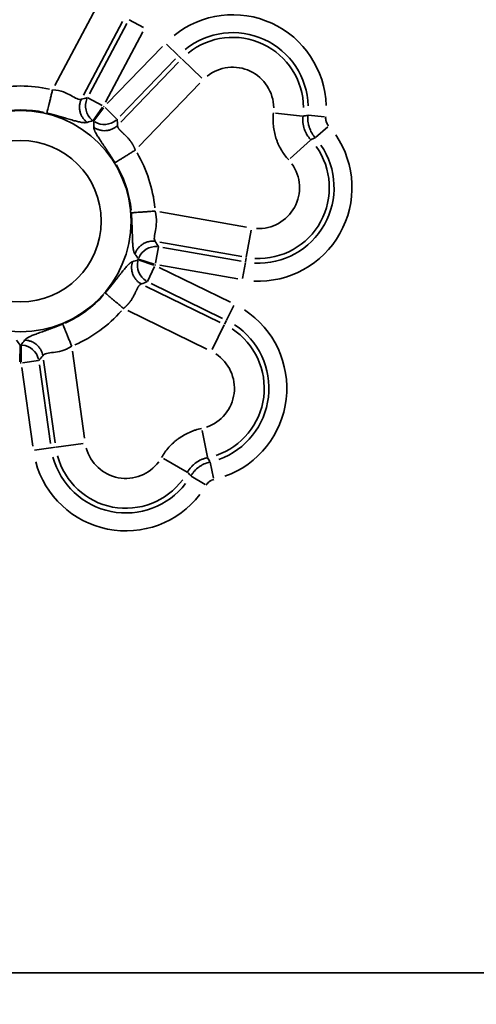
# Model space of a CAD drawing. Units: millimetres. Extents: x 0 to 10315, y 0 to 9588.
# Drawn here: x 2981 to 3053, y 6693 to 6848 of the extents above; entities that cross this region are included whole.
import ezdxf

# ---------------------------------------------------------------- set-up
doc = ezdxf.new("R2010")
doc.units = ezdxf.units.MM
doc.layers.add('MD_Visible', color=7, linetype='Continuous', lineweight=50)
doc.layers.add('MD_Visible Narrow', color=7, linetype='Continuous', lineweight=35)
doc.dimstyles.new('DİLARA 5', dxfattribs={"dimtxt": 250, "dimasz": 100, "dimexe": 0, "dimexo": 100, "dimgap": 50, "dimtad": 2, "dimdec": 0, "dimlfac": 0.1, "dimrnd": 5, "dimtxsty": 'Standard', "dimcen": 0, "dimse1": 1, "dimse2": 1, "dimclrd": 256, "dimadec": 0, "dimazin": 0, "dimtfac": 1, "dimtdec": 0, "dimtix": 1, "dimtmove": 0, "dimatfit": 3, "dimfxl": 1, "dimarcsym": 0})

# ---------------------------------------------------------------- blocks, each defined once
blk = doc.blocks.new('CustomObjectsInViewport4_0')
at = {"layer": 'MD_Visible Narrow', "extrusion": (0, 1, 0)}
for p, q in [((2993.41, 6849.63), (2986.91, 6837.4)), ((2991.43, 6835.9), (2997.58, 6847.46)), ((3000.89, 6846.52), (2998.61, 6847.74)), ((2992.38, 6836.11), (2998.25, 6847.14)), ((3000.74, 6845.82), (2994.87, 6834.78)), ((2995.17, 6834.56), (3003.85, 6843.55)), ((3004.48, 6843.92), (3006.33, 6842.12)), ((3005.88, 6841.6), (2997.2, 6832.6)), ((3006.39, 6841.06), (2997.3, 6831.64)), ((3006.87, 6841.61), (3006.39, 6842.07)), ((3006.94, 6841.53), (3010.04, 6838.55)), ((3000.12, 6827.8), (3009.74, 6837.76)), ((2994.37, 6834.26), (2992.09, 6835.47)), ((2994.43, 6834.01), (2992.92, 6831.91)), ((2994.57, 6833.9), (2993.04, 6831.82)), ((2994.83, 6833.93), (2996.69, 6832.13)), ((3025.93, 6832.58), (3021.66, 6833.07)), ((3029.37, 6832.49), (3026.8, 6832.73)), ((3029.87, 6830.92), (3027.94, 6829.22)), ((3027.15, 6828.82), (3023.98, 6825.92)), ((3017.1, 6815.12), (3003.46, 6817.52)), ((3017.05, 6810.42), (3017.8, 6814.65)), ((3002.78, 6809.46), (3003.23, 6812)), ((3003.44, 6812.75), (3016.33, 6810.48)), ((3003.92, 6811.92), (3016.23, 6809.75)), ((3002.56, 6809.32), (3000.1, 6810.11)), ((3017.04, 6810.32), (3016.92, 6809.66)), ((3002.5, 6809.15), (3000.05, 6809.96)), ((3001.47, 6806.59), (3002.6, 6808.91)), ((3003.32, 6808.79), (3014.55, 6803.31)), ((3015.74, 6806.97), (3003.43, 6809.14)), ((3016.46, 6807.04), (3016.91, 6809.58)), ((3012.96, 6800.12), (3001.2, 6805.86)), ((3013.31, 6800.77), (3002.08, 6806.25)), ((3013.96, 6800.5), (3015.09, 6802.82)), ((2998.41, 6801.99), (3010.86, 6795.92)), ((3013.58, 6799.74), (3011.7, 6795.88)), ((3013.63, 6799.84), (3013.92, 6800.43)), ((2981.42, 6796.54), (2981.41, 6793.96)), ((2981.58, 6796.54), (2981.59, 6793.96)), ((2991.6, 6781.92), (2989.67, 6795.63)), ((2983.43, 6780.69), (2981.69, 6793.07)), ((2984.34, 6794.15), (2981.79, 6793.79)), ((2984.48, 6793.46), (2986.22, 6781.09)), ((2985.13, 6794.18), (2986.95, 6781.22)), ((3010.94, 6778.92), (3010.08, 6783.13)), ((2987.12, 6780.51), (2991.37, 6781.11)), ((2986.28, 6780.39), (2983.72, 6780.03)), ((2987.01, 6780.5), (2986.35, 6780.4)), ((3007.74, 6776.59), (3004, 6778.71)), ((3011.34, 6778.14), (3011.91, 6775.62)), ((3008.36, 6775.97), (3010.57, 6774.65)), ((2913.45, 6697.84), (3412.32, 6697.84))]:
    blk.add_line(p, q, dxfattribs=at)
at = {"layer": 'MD_Visible Narrow'}
for radius in [17.4, 12.7]:
    blk.add_circle((2981.5, 6816.07), radius, dxfattribs=at)
at = {"layer": 'MD_Visible Narrow', "extrusion": (1.22465e-16, 0, -1)}
for centre, radius, start, end in [((-3014.92, 6833.83), 14.71, 51.0666, 178.2663), ((-3014.92, 6833.83), 11.89, 51.0666, 178.2663), ((-3014.92, 6833.83), 11.15, 51.1245, 179.3654), ((-3014.92, 6833.83), 6.45, 51.1245, 179.3654), ((-2981.5, 6816.07), 21.26, 77.6505, 102.3495), ((-2981.5, 6816.07), 22.31, 125.7951, 126.2049), ((-2981.5, 6816.07), 19.49, 125.7951, 126.2049), ((-3018.98, 6821.34), 14.71, 145.7337, 272.9334), ((-3018.98, 6821.34), 11.89, 145.7337, 272.9334), ((-3018.98, 6821.34), 11.15, 144.6346, 272.8755), ((-2981.5, 6816.07), 21.26, 149.6505, 174.3495), ((-3018.98, 6821.34), 6.45, 144.6346, 272.8755), ((-2981.5, 6816.07), 19.49, 197.7951, 198.2049), ((-2981.5, 6816.07), 22.31, 197.7951, 198.2049), ((-2981.5, 6816.07), 21.26, 221.6505, 246.3495), ((-3008.73, 6789.78), 14.71, 123.0666, 250.2663), ((-3008.73, 6789.78), 11.89, 123.0666, 250.2663), ((-3008.73, 6789.78), 11.15, 123.1245, 251.3654), ((-2981.5, 6816.07), 19.49, 269.7951, 270.2049), ((-3008.73, 6789.78), 6.45, 123.1245, 251.3654), ((-2981.5, 6816.07), 22.31, 269.7951, 270.2049), ((-2998.09, 6782.05), 11.15, 216.6346, 344.8755), ((-2998.09, 6782.05), 6.45, 216.6346, 344.8755), ((-2998.09, 6782.05), 14.71, 217.7337, 344.9334), ((-2998.09, 6782.05), 11.89, 217.7337, 344.9334)]:
    blk.add_arc(centre, radius, start, end, dxfattribs=at)
at = {"layer": 'MD_Visible Narrow'}
for start, end in [(77.6505, 102.3495), (5.6505, 30.3495), (293.6505, 318.3495)]:
    blk.add_arc((2981.5, 6816.07), 17.5, start, end, dxfattribs=at)
at = {"layer": 'MD_Visible Narrow', "extrusion": (1.22465e-16, 0, -1)}
for centre, major_axis, start_param, end_param in [((2994.54, 6834.17), (-0.65, 2.79), 4.07844, 5.346338), ((2981.59, 6793.76), (-2.17, 1.87), 0.936847, 2.204745)]:
    blk.add_ellipse(centre, major_axis=major_axis, ratio=0.973689, start_param=start_param, end_param=end_param, dxfattribs=at)
at = {"layer": 'MD_Visible Narrow'}
for centre, major_axis, start_param, end_param in [((2994.69, 6834.06), (2.85, 0.24), 4.07844, 5.346338), ((3002.69, 6809.09), (-1.11, 2.64), 0.936847, 2.204745)]:
    blk.add_ellipse(centre, major_axis=major_axis, ratio=0.973689, start_param=start_param, end_param=end_param, dxfattribs=at)
at = {"layer": 'MD_Visible Narrow', "extrusion": (1.22465e-16, 6.16298e-33, -1)}
blk.add_ellipse((3002.75, 6809.26), major_axis=(2.45, 1.48), ratio=0.973689, start_param=-2.204745, end_param=-0.936847, dxfattribs=at)
at = {"layer": 'MD_Visible Narrow'}
for points, knots in [([(2986.54, 6836.72), (2986.49, 6836.5), (2986.44, 6836.29), (2986.34, 6835.86), (2986.28, 6835.65), (2986.19, 6835.25), (2986.14, 6835.05), (2986.05, 6834.68), (2986, 6834.5), (2985.92, 6834.17), (2985.88, 6834.02), (2985.82, 6833.74), (2985.79, 6833.62), (2985.73, 6833.4), (2985.71, 6833.31), (2985.68, 6833.16), (2985.66, 6833.1), (2985.65, 6833.07)], [0, 0, 0, 0, 0.125, 0.125, 0.25, 0.25, 0.375, 0.375, 0.5, 0.5, 0.625, 0.625, 0.75, 0.75, 0.875, 0.875, 1, 1, 1, 1]), ([(2986.54, 6836.72), (2987.26, 6836.68), (2987.79, 6836.55), (2988.71, 6836.21), (2989.1, 6836.01), (2989.8, 6835.63), (2990.11, 6835.45), (2990.67, 6835.22), (2990.91, 6835.17), (2991.09, 6835.26)], [0, 0, 0, 0, 0.25, 0.25, 0.5, 0.5, 0.75, 0.75, 1, 1, 1, 1]), ([(2991.09, 6835.26), (2991.02, 6835.12), (2990.96, 6834.97), (2990.87, 6834.66), (2990.83, 6834.49), (2990.79, 6834.15), (2990.79, 6833.97), (2990.81, 6833.62), (2990.84, 6833.44), (2990.92, 6833.09), (2990.98, 6832.92), (2991.13, 6832.6), (2991.22, 6832.44), (2991.41, 6832.16), (2991.52, 6832.03), (2991.75, 6831.8), (2991.88, 6831.69), (2992, 6831.6)], [0, 0, 0, 0, 0.125, 0.125, 0.25, 0.25, 0.375, 0.375, 0.5, 0.5, 0.625, 0.625, 0.75, 0.75, 0.875, 0.875, 1, 1, 1, 1]), ([(2992, 6831.6), (2992, 6831.6), (2991.98, 6831.59), (2991.96, 6831.59), (2991.94, 6831.58), (2991.91, 6831.58), (2991.89, 6831.57), (2991.86, 6831.57), (2991.84, 6831.56), (2991.81, 6831.56), (2991.78, 6831.56), (2991.75, 6831.56), (2991.72, 6831.56), (2991.69, 6831.55), (2991.66, 6831.55), (2991.63, 6831.55), (2991.6, 6831.55), (2991.57, 6831.56), (2991.54, 6831.56), (2991.5, 6831.56), (2991.47, 6831.56), (2991.43, 6831.56), (2991.4, 6831.57), (2991.36, 6831.57), (2991.33, 6831.58), (2991.29, 6831.58), (2991.25, 6831.58), (2991.21, 6831.59), (2991.17, 6831.6), (2991.13, 6831.6), (2991.01, 6831.62), (2990.8, 6831.66), (2990.49, 6831.73), (2990.14, 6831.82), (2989.77, 6831.92), (2989.38, 6832.03), (2988.95, 6832.16), (2988.51, 6832.29), (2988.16, 6832.39), (2987.92, 6832.46), (2987.79, 6832.5), (2987.66, 6832.53), (2987.54, 6832.57), (2987.41, 6832.6), (2987.28, 6832.64), (2987.15, 6832.68), (2987.02, 6832.71), (2986.89, 6832.75), (2986.75, 6832.78), (2986.62, 6832.82), (2986.48, 6832.86), (2986.35, 6832.89), (2986.21, 6832.93), (2986.07, 6832.96), (2985.93, 6833), (2985.79, 6833.03), (2985.7, 6833.06), (2985.65, 6833.07)], [0, 0, 0, 0, 0.009984, 0.019941, 0.02987, 0.039773, 0.049651, 0.059504, 0.069332, 0.079138, 0.088921, 0.098682, 0.108423, 0.118144, 0.127845, 0.137528, 0.147194, 0.156842, 0.166475, 0.176092, 0.185695, 0.195285, 0.204861, 0.214426, 0.223979, 0.233522, 0.243056, 0.25258, 0.262097, 0.271606, 0.281109, 0.344414, 0.405999, 0.466144, 0.525148, 0.584845, 0.642269, 0.697879, 0.752183, 0.766349, 0.780405, 0.794363, 0.808234, 0.822029, 0.83576, 0.84944, 0.86308, 0.876692, 0.890289, 0.903883, 0.917487, 0.931112, 0.944772, 0.958479, 0.972244, 0.986081, 1, 1, 1, 1]), ([(3021.33, 6833.11), (3021.29, 6832.77), (3021.27, 6832.43), (3021.27, 6831.93), (3021.27, 6831.76), (3021.28, 6831.42), (3021.3, 6831.26), (3021.35, 6830.76), (3021.4, 6830.43), (3021.54, 6829.77), (3021.62, 6829.45), (3021.78, 6828.98), (3021.83, 6828.82), (3021.92, 6828.58), (3021.96, 6828.51), (3022.02, 6828.35), (3022.05, 6828.27), (3022.23, 6827.89), (3022.38, 6827.59), (3022.72, 6827.02), (3022.9, 6826.74), (3023.29, 6826.2), (3023.51, 6825.94), (3023.74, 6825.69)], [0, 0, 0, 0, 0.125, 0.125, 0.1875, 0.1875, 0.25, 0.25, 0.375, 0.375, 0.5, 0.5, 0.5625, 0.5625, 0.59375, 0.59375, 0.625, 0.625, 0.75, 0.75, 0.875, 0.875, 1, 1, 1, 1]), ([(3027.2, 6828.87), (3026.97, 6829.11), (3026.77, 6829.38), (3026.51, 6829.81), (3026.44, 6829.96), (3026.33, 6830.19), (3026.3, 6830.27), (3026.24, 6830.43), (3026.21, 6830.5), (3026.08, 6830.9), (3026.01, 6831.23), (3025.97, 6831.65), (3025.97, 6831.73), (3025.96, 6831.9), (3025.96, 6831.99), (3025.96, 6832.24), (3025.98, 6832.41), (3026, 6832.57)], [0, 0, 0, 0, 0.25, 0.25, 0.375, 0.375, 0.4375, 0.4375, 0.5, 0.5, 0.75, 0.75, 0.8125, 0.8125, 0.875, 0.875, 1, 1, 1, 1]), ([(3027.91, 6829.19), (3027.8, 6829.31), (3027.7, 6829.44), (3027.56, 6829.63), (3027.52, 6829.7), (3027.43, 6829.84), (3027.39, 6829.9), (3027.2, 6830.25), (3027.07, 6830.54), (3026.95, 6830.92), (3026.93, 6831), (3026.88, 6831.15), (3026.86, 6831.23), (3026.81, 6831.46), (3026.79, 6831.62), (3026.73, 6832.09), (3026.73, 6832.41), (3026.76, 6832.73)], [0, 0, 0, 0, 0.125, 0.125, 0.1875, 0.1875, 0.25, 0.25, 0.5, 0.5, 0.5625, 0.5625, 0.625, 0.625, 0.75, 0.75, 1, 1, 1, 1]), ([(3029.56, 6832.47), (3029.55, 6832.34), (3029.55, 6832.21), (3029.57, 6832.02), (3029.58, 6831.96), (3029.61, 6831.84), (3029.63, 6831.77), (3029.69, 6831.59), (3029.74, 6831.47), (3029.83, 6831.31), (3029.87, 6831.25), (3029.94, 6831.15), (3029.98, 6831.1), (3030.02, 6831.05)], [0, 0, 0, 0, 0.25, 0.25, 0.375, 0.375, 0.5, 0.5, 0.75, 0.75, 0.875, 0.875, 1, 1, 1, 1]), ([(2993.03, 6830.86), (2993.15, 6830.76), (2993.29, 6830.68), (2993.59, 6830.53), (2993.74, 6830.47), (2994.07, 6830.37), (2994.25, 6830.33), (2994.6, 6830.29), (2994.78, 6830.29), (2995.14, 6830.31), (2995.32, 6830.34), (2995.66, 6830.43), (2995.83, 6830.49), (2996.14, 6830.64), (2996.29, 6830.72), (2996.56, 6830.91), (2996.68, 6831.01), (2996.79, 6831.12)], [0, 0, 0, 0, 0.125, 0.125, 0.25, 0.25, 0.375, 0.375, 0.5, 0.5, 0.625, 0.625, 0.75, 0.75, 0.875, 0.875, 1, 1, 1, 1]), ([(2996.39, 6825.27), (2996.37, 6825.29), (2996.35, 6825.33), (2996.31, 6825.4), (2996.27, 6825.46), (2996.23, 6825.52), (2996.19, 6825.58), (2996.15, 6825.65), (2996.11, 6825.71), (2996.07, 6825.77), (2996.03, 6825.83), (2995.99, 6825.89), (2995.95, 6825.95), (2995.92, 6826.01), (2995.88, 6826.07), (2995.84, 6826.13), (2995.8, 6826.19), (2995.76, 6826.25), (2995.72, 6826.31), (2995.68, 6826.37), (2995.64, 6826.43), (2995.61, 6826.49), (2995.57, 6826.55), (2995.53, 6826.6), (2995.49, 6826.66), (2995.45, 6826.72), (2995.41, 6826.78), (2995.38, 6826.83), (2995.34, 6826.89), (2995.3, 6826.95), (2995.26, 6827.01), (2995.22, 6827.06), (2995.19, 6827.12), (2995.15, 6827.17), (2995.11, 6827.23), (2995.07, 6827.28), (2994.96, 6827.46), (2994.76, 6827.74), (2994.5, 6828.12), (2994.25, 6828.49), (2994.02, 6828.83), (2993.81, 6829.16), (2993.62, 6829.45), (2993.46, 6829.73), (2993.35, 6829.93), (2993.28, 6830.06), (2993.24, 6830.14), (2993.21, 6830.21), (2993.18, 6830.28), (2993.15, 6830.35), (2993.13, 6830.41), (2993.1, 6830.47), (2993.08, 6830.54), (2993.07, 6830.59), (2993.05, 6830.65), (2993.04, 6830.71), (2993.04, 6830.76), (2993.03, 6830.81), (2993.03, 6830.84), (2993.03, 6830.86)], [0, 0, 0, 0, 0.007169, 0.014314, 0.021438, 0.028541, 0.035626, 0.042695, 0.049747, 0.056787, 0.063814, 0.070831, 0.07784, 0.084842, 0.091838, 0.098831, 0.105822, 0.112813, 0.119806, 0.126802, 0.133802, 0.14081, 0.147825, 0.154851, 0.161888, 0.168938, 0.176003, 0.183085, 0.190185, 0.197304, 0.204445, 0.211608, 0.218796, 0.22601, 0.233251, 0.240521, 0.247822, 0.302114, 0.35772, 0.415147, 0.474856, 0.533847, 0.593987, 0.655576, 0.718894, 0.738583, 0.758304, 0.778063, 0.797868, 0.817726, 0.837644, 0.857629, 0.877688, 0.897829, 0.918058, 0.938382, 0.95881, 0.979347, 1, 1, 1, 1]), ([(2999.58, 6827.25), (2999.58, 6827.27), (2999.56, 6827.3), (2999.54, 6827.36), (2999.51, 6827.42), (2999.49, 6827.48), (2999.46, 6827.54), (2999.44, 6827.59), (2999.41, 6827.65), (2999.38, 6827.71), (2999.36, 6827.76), (2999.33, 6827.82), (2999.3, 6827.87), (2999.27, 6827.92), (2999.24, 6827.98), (2999.22, 6828.03), (2999.19, 6828.08), (2999.16, 6828.14), (2999.13, 6828.19), (2999.1, 6828.24), (2999.06, 6828.29), (2999.03, 6828.34), (2999, 6828.39), (2998.97, 6828.44), (2998.94, 6828.49), (2998.9, 6828.53), (2998.87, 6828.58), (2998.84, 6828.63), (2998.8, 6828.67), (2998.77, 6828.72), (2998.7, 6828.81), (2998.59, 6828.95), (2998.42, 6829.13), (2998.24, 6829.33), (2998.04, 6829.53), (2997.87, 6829.69), (2997.74, 6829.81), (2997.66, 6829.9), (2997.58, 6829.97), (2997.51, 6830.04), (2997.44, 6830.1), (2997.38, 6830.16), (2997.33, 6830.22), (2997.28, 6830.26), (2997.23, 6830.31), (2997.19, 6830.35), (2997.16, 6830.39), (2997.13, 6830.42), (2997.1, 6830.45), (2997.07, 6830.49), (2997.03, 6830.53), (2996.99, 6830.58), (2996.95, 6830.64), (2996.92, 6830.69), (2996.89, 6830.74), (2996.86, 6830.79), (2996.84, 6830.83), (2996.82, 6830.88), (2996.81, 6830.92), (2996.8, 6830.96), (2996.79, 6831), (2996.79, 6831.04), (2996.79, 6831.08), (2996.79, 6831.11), (2996.79, 6831.12)], [0, 0, 0, 0, 0.0093832, 0.0187357, 0.0280585, 0.0373524, 0.0466183, 0.0558571, 0.0650696, 0.0742567, 0.0834194, 0.0925585, 0.1016751, 0.1107699, 0.1198439, 0.1288981, 0.1379334, 0.1469508, 0.1559512, 0.1649355, 0.1739048, 0.1828601, 0.1918022, 0.2007321, 0.2096509, 0.2185596, 0.227459, 0.2363503, 0.2452344, 0.2541123, 0.262985, 0.2989894, 0.3394753, 0.3844867, 0.4340553, 0.4882047, 0.5126078, 0.5358641, 0.5579737, 0.5789366, 0.5987529, 0.6174228, 0.6349462, 0.6513235, 0.6665547, 0.6806402, 0.6935802, 0.7053751, 0.7160256, 0.7255322, 0.7459968, 0.7663149, 0.78649, 0.8065253, 0.8264245, 0.846191, 0.8658286, 0.8853408, 0.9047316, 0.9240047, 0.943164, 0.9622137, 0.9811576, 1, 1, 1, 1]), ([(2999.58, 6827.25), (2999.41, 6827.14), (2999.23, 6827.03), (2998.87, 6826.8), (2998.69, 6826.69), (2998.33, 6826.47), (2998.15, 6826.36), (2997.81, 6826.15), (2997.65, 6826.05), (2997.35, 6825.86), (2997.21, 6825.78), (2996.96, 6825.62), (2996.85, 6825.55), (2996.66, 6825.44), (2996.58, 6825.39), (2996.46, 6825.31), (2996.42, 6825.29), (2996.39, 6825.27)], [0, 0, 0, 0, 0.125, 0.125, 0.25, 0.25, 0.375, 0.375, 0.5, 0.5, 0.625, 0.625, 0.75, 0.75, 0.875, 0.875, 1, 1, 1, 1]), ([(3002.7, 6817.65), (3002.48, 6817.64), (3002.26, 6817.62), (3001.82, 6817.59), (3001.61, 6817.57), (3001.19, 6817.54), (3000.99, 6817.53), (3000.61, 6817.5), (3000.42, 6817.48), (3000.08, 6817.46), (2999.93, 6817.45), (2999.64, 6817.43), (2999.51, 6817.42), (2999.29, 6817.4), (2999.2, 6817.39), (2999.05, 6817.38), (2998.99, 6817.38), (2998.95, 6817.37)], [0, 0, 0, 0, 0.125, 0.125, 0.25, 0.25, 0.375, 0.375, 0.5, 0.5, 0.625, 0.625, 0.75, 0.75, 0.875, 0.875, 1, 1, 1, 1]), ([(2999.52, 6810.88), (2999.52, 6810.89), (2999.51, 6810.9), (2999.49, 6810.92), (2999.48, 6810.94), (2999.47, 6810.96), (2999.46, 6810.98), (2999.45, 6811.01), (2999.43, 6811.03), (2999.42, 6811.05), (2999.41, 6811.08), (2999.4, 6811.11), (2999.39, 6811.13), (2999.38, 6811.16), (2999.37, 6811.19), (2999.36, 6811.22), (2999.35, 6811.25), (2999.34, 6811.28), (2999.33, 6811.31), (2999.33, 6811.34), (2999.32, 6811.38), (2999.31, 6811.41), (2999.3, 6811.45), (2999.29, 6811.48), (2999.29, 6811.52), (2999.28, 6811.56), (2999.27, 6811.59), (2999.26, 6811.63), (2999.26, 6811.67), (2999.25, 6811.71), (2999.23, 6811.83), (2999.21, 6812.04), (2999.18, 6812.36), (2999.15, 6812.72), (2999.14, 6813.1), (2999.12, 6813.51), (2999.11, 6813.95), (2999.09, 6814.42), (2999.08, 6814.78), (2999.07, 6815.03), (2999.07, 6815.16), (2999.06, 6815.3), (2999.06, 6815.43), (2999.05, 6815.56), (2999.05, 6815.7), (2999.04, 6815.83), (2999.04, 6815.97), (2999.03, 6816.1), (2999.02, 6816.24), (2999.01, 6816.38), (2999.01, 6816.52), (2999, 6816.66), (2998.99, 6816.8), (2998.98, 6816.94), (2998.97, 6817.08), (2998.96, 6817.23), (2998.95, 6817.33), (2998.95, 6817.37)], [0, 0, 0, 0, 0.009984, 0.019941, 0.02987, 0.039773, 0.049651, 0.059504, 0.069332, 0.079138, 0.088921, 0.098682, 0.108423, 0.118144, 0.127845, 0.137528, 0.147194, 0.156842, 0.166475, 0.176092, 0.185695, 0.195285, 0.204861, 0.214426, 0.223979, 0.233522, 0.243056, 0.25258, 0.262097, 0.271606, 0.281109, 0.344414, 0.405999, 0.466144, 0.525148, 0.584845, 0.642269, 0.697879, 0.752183, 0.766349, 0.780405, 0.794363, 0.808234, 0.822029, 0.83576, 0.84944, 0.86308, 0.876692, 0.890289, 0.903883, 0.917487, 0.931112, 0.944772, 0.958479, 0.972244, 0.986081, 1, 1, 1, 1]), ([(3002.7, 6817.65), (3002.88, 6816.96), (3002.92, 6816.41), (3002.89, 6815.44), (3002.82, 6815.01), (3002.67, 6814.22), (3002.6, 6813.87), (3002.55, 6813.27), (3002.58, 6813.02), (3002.72, 6812.88)], [0, 0, 0, 0, 0.25, 0.25, 0.5, 0.5, 0.75, 0.75, 1, 1, 1, 1]), ([(3002.72, 6812.88), (3002.57, 6812.9), (3002.41, 6812.91), (3002.08, 6812.9), (3001.91, 6812.89), (3001.57, 6812.82), (3001.4, 6812.77), (3001.07, 6812.64), (3000.91, 6812.56), (3000.6, 6812.37), (3000.46, 6812.26), (3000.2, 6812.02), (3000.08, 6811.89), (2999.87, 6811.61), (2999.78, 6811.47), (2999.63, 6811.18), (2999.57, 6811.03), (2999.52, 6810.88)], [0, 0, 0, 0, 0.125, 0.125, 0.25, 0.25, 0.375, 0.375, 0.5, 0.5, 0.625, 0.625, 0.75, 0.75, 0.875, 0.875, 1, 1, 1, 1]), ([(2994.85, 6804.76), (2994.87, 6804.77), (2994.9, 6804.81), (2994.95, 6804.87), (2995, 6804.93), (2995.04, 6804.98), (2995.09, 6805.04), (2995.14, 6805.1), (2995.18, 6805.15), (2995.23, 6805.21), (2995.28, 6805.27), (2995.32, 6805.32), (2995.37, 6805.38), (2995.41, 6805.43), (2995.46, 6805.49), (2995.5, 6805.54), (2995.55, 6805.6), (2995.59, 6805.66), (2995.64, 6805.71), (2995.68, 6805.77), (2995.73, 6805.82), (2995.77, 6805.87), (2995.81, 6805.93), (2995.86, 6805.98), (2995.9, 6806.04), (2995.94, 6806.09), (2995.99, 6806.15), (2996.03, 6806.2), (2996.07, 6806.25), (2996.11, 6806.31), (2996.16, 6806.36), (2996.2, 6806.41), (2996.24, 6806.47), (2996.28, 6806.52), (2996.32, 6806.57), (2996.36, 6806.63), (2996.49, 6806.79), (2996.7, 6807.07), (2996.99, 6807.43), (2997.26, 6807.78), (2997.51, 6808.1), (2997.75, 6808.4), (2997.98, 6808.68), (2998.19, 6808.92), (2998.35, 6809.09), (2998.45, 6809.19), (2998.51, 6809.25), (2998.57, 6809.3), (2998.63, 6809.35), (2998.68, 6809.4), (2998.74, 6809.45), (2998.79, 6809.49), (2998.84, 6809.52), (2998.89, 6809.56), (2998.94, 6809.59), (2998.99, 6809.62), (2999.04, 6809.64), (2999.08, 6809.66), (2999.11, 6809.67), (2999.13, 6809.67)], [0, 0, 0, 0, 0.007169, 0.014314, 0.021438, 0.028541, 0.035626, 0.042695, 0.049747, 0.056787, 0.063814, 0.070831, 0.07784, 0.084842, 0.091838, 0.098831, 0.105822, 0.112813, 0.119806, 0.126802, 0.133802, 0.14081, 0.147825, 0.154851, 0.161888, 0.168938, 0.176003, 0.183085, 0.190185, 0.197304, 0.204445, 0.211608, 0.218796, 0.22601, 0.233251, 0.240521, 0.247822, 0.302114, 0.35772, 0.415147, 0.474856, 0.533847, 0.593987, 0.655576, 0.718894, 0.738583, 0.758304, 0.778063, 0.797868, 0.817726, 0.837644, 0.857629, 0.877688, 0.897829, 0.918058, 0.938382, 0.95881, 0.979347, 1, 1, 1, 1]), ([(2999.13, 6809.67), (2999.08, 6809.53), (2999.04, 6809.37), (2998.99, 6809.04), (2998.98, 6808.88), (2998.99, 6808.53), (2999.01, 6808.35), (2999.08, 6808.01), (2999.13, 6807.83), (2999.26, 6807.5), (2999.35, 6807.34), (2999.54, 6807.04), (2999.65, 6806.9), (2999.88, 6806.65), (3000.01, 6806.53), (3000.27, 6806.34), (3000.41, 6806.25), (3000.54, 6806.18)], [0, 0, 0, 0, 0.125, 0.125, 0.25, 0.25, 0.375, 0.375, 0.5, 0.5, 0.625, 0.625, 0.75, 0.75, 0.875, 0.875, 1, 1, 1, 1]), ([(2997.72, 6802.32), (2997.74, 6802.34), (2997.77, 6802.36), (2997.82, 6802.41), (2997.87, 6802.45), (2997.91, 6802.49), (2997.96, 6802.53), (2998.01, 6802.57), (2998.05, 6802.61), (2998.1, 6802.66), (2998.14, 6802.7), (2998.18, 6802.74), (2998.23, 6802.79), (2998.27, 6802.83), (2998.31, 6802.87), (2998.35, 6802.92), (2998.39, 6802.96), (2998.43, 6803.01), (2998.47, 6803.05), (2998.51, 6803.1), (2998.55, 6803.14), (2998.59, 6803.19), (2998.63, 6803.23), (2998.66, 6803.28), (2998.7, 6803.32), (2998.73, 6803.37), (2998.77, 6803.42), (2998.8, 6803.46), (2998.84, 6803.51), (2998.87, 6803.56), (2998.93, 6803.65), (2999.03, 6803.8), (2999.16, 6804.01), (2999.29, 6804.25), (2999.42, 6804.5), (2999.52, 6804.71), (2999.59, 6804.87), (2999.65, 6804.98), (2999.69, 6805.07), (2999.74, 6805.16), (2999.78, 6805.25), (2999.81, 6805.32), (2999.85, 6805.39), (2999.88, 6805.45), (2999.91, 6805.51), (2999.93, 6805.56), (2999.96, 6805.6), (2999.98, 6805.64), (3000, 6805.68), (3000.02, 6805.72), (3000.06, 6805.77), (3000.09, 6805.82), (3000.13, 6805.88), (3000.17, 6805.92), (3000.21, 6805.97), (3000.25, 6806.01), (3000.28, 6806.04), (3000.32, 6806.07), (3000.36, 6806.1), (3000.39, 6806.12), (3000.43, 6806.14), (3000.47, 6806.16), (3000.51, 6806.17), (3000.53, 6806.18), (3000.54, 6806.18)], [0, 0, 0, 0, 0.009383, 0.018736, 0.028059, 0.037352, 0.046618, 0.055857, 0.06507, 0.074257, 0.083419, 0.092559, 0.101675, 0.11077, 0.119844, 0.128898, 0.137933, 0.146951, 0.155951, 0.164936, 0.173905, 0.18286, 0.191802, 0.200732, 0.209651, 0.21856, 0.227459, 0.23635, 0.245234, 0.254112, 0.262985, 0.298989, 0.339475, 0.384487, 0.434055, 0.488205, 0.512608, 0.535864, 0.557974, 0.578937, 0.598753, 0.617423, 0.634946, 0.651323, 0.666555, 0.68064, 0.69358, 0.705375, 0.716026, 0.725532, 0.745997, 0.766315, 0.78649, 0.806525, 0.826424, 0.846191, 0.865829, 0.885341, 0.904732, 0.924005, 0.943164, 0.962214, 0.981158, 1, 1, 1, 1]), ([(2997.72, 6802.32), (2997.56, 6802.46), (2997.4, 6802.59), (2997.08, 6802.87), (2996.92, 6803.01), (2996.59, 6803.28), (2996.43, 6803.41), (2996.13, 6803.67), (2995.98, 6803.8), (2995.71, 6804.03), (2995.59, 6804.13), (2995.36, 6804.32), (2995.27, 6804.4), (2995.1, 6804.55), (2995.03, 6804.61), (2994.92, 6804.7), (2994.88, 6804.73), (2994.85, 6804.76)], [0, 0, 0, 0, 0.125, 0.125, 0.25, 0.25, 0.375, 0.375, 0.5, 0.5, 0.625, 0.625, 0.75, 0.75, 0.875, 0.875, 1, 1, 1, 1]), ([(2982.14, 6797.33), (2982.14, 6797.34), (2982.15, 6797.35), (2982.16, 6797.37), (2982.18, 6797.38), (2982.2, 6797.4), (2982.21, 6797.42), (2982.23, 6797.44), (2982.25, 6797.46), (2982.27, 6797.48), (2982.29, 6797.49), (2982.31, 6797.51), (2982.34, 6797.53), (2982.36, 6797.55), (2982.38, 6797.57), (2982.41, 6797.58), (2982.43, 6797.6), (2982.46, 6797.62), (2982.49, 6797.64), (2982.52, 6797.66), (2982.55, 6797.68), (2982.58, 6797.69), (2982.61, 6797.71), (2982.64, 6797.73), (2982.67, 6797.75), (2982.7, 6797.77), (2982.74, 6797.79), (2982.77, 6797.8), (2982.81, 6797.82), (2982.84, 6797.84), (2982.95, 6797.9), (2983.14, 6797.99), (2983.44, 6798.11), (2983.77, 6798.24), (2984.13, 6798.38), (2984.52, 6798.52), (2984.93, 6798.67), (2985.37, 6798.83), (2985.71, 6798.95), (2985.95, 6799.04), (2986.07, 6799.08), (2986.19, 6799.13), (2986.32, 6799.17), (2986.44, 6799.22), (2986.57, 6799.27), (2986.7, 6799.31), (2986.82, 6799.36), (2986.95, 6799.41), (2987.08, 6799.46), (2987.21, 6799.51), (2987.34, 6799.56), (2987.47, 6799.61), (2987.6, 6799.66), (2987.73, 6799.71), (2987.87, 6799.77), (2988, 6799.82), (2988.09, 6799.86), (2988.14, 6799.88)], [0, 0, 0, 0, 0.009984, 0.019941, 0.02987, 0.039773, 0.049651, 0.059504, 0.069332, 0.079138, 0.088921, 0.098682, 0.108423, 0.118144, 0.127845, 0.137528, 0.147194, 0.156842, 0.166475, 0.176092, 0.185695, 0.195285, 0.204861, 0.214426, 0.223979, 0.233522, 0.243056, 0.25258, 0.262097, 0.271606, 0.281109, 0.344414, 0.405999, 0.466144, 0.525148, 0.584845, 0.642269, 0.697879, 0.752183, 0.766349, 0.780405, 0.794363, 0.808234, 0.822029, 0.83576, 0.84944, 0.86308, 0.876692, 0.890289, 0.903883, 0.917487, 0.931112, 0.944772, 0.958479, 0.972244, 0.986081, 1, 1, 1, 1]), ([(2989.56, 6796.4), (2989.48, 6796.6), (2989.39, 6796.81), (2989.23, 6797.21), (2989.15, 6797.41), (2988.99, 6797.8), (2988.91, 6797.99), (2988.76, 6798.34), (2988.7, 6798.51), (2988.57, 6798.83), (2988.51, 6798.97), (2988.4, 6799.24), (2988.35, 6799.35), (2988.27, 6799.56), (2988.23, 6799.65), (2988.17, 6799.79), (2988.15, 6799.84), (2988.14, 6799.88)], [0, 0, 0, 0, 0.125, 0.125, 0.25, 0.25, 0.375, 0.375, 0.5, 0.5, 0.625, 0.625, 0.75, 0.75, 0.875, 0.875, 1, 1, 1, 1]), ([(2985.02, 6794.9), (2985, 6795.06), (2984.96, 6795.21), (2984.85, 6795.52), (2984.78, 6795.68), (2984.61, 6795.98), (2984.51, 6796.13), (2984.29, 6796.4), (2984.16, 6796.53), (2983.89, 6796.76), (2983.74, 6796.86), (2983.43, 6797.04), (2983.27, 6797.11), (2982.94, 6797.22), (2982.78, 6797.27), (2982.45, 6797.32), (2982.29, 6797.33), (2982.14, 6797.33)], [0, 0, 0, 0, 0.125, 0.125, 0.25, 0.25, 0.375, 0.375, 0.5, 0.5, 0.625, 0.625, 0.75, 0.75, 0.875, 0.875, 1, 1, 1, 1]), ([(2989.56, 6796.4), (2988.96, 6796.01), (2988.45, 6795.81), (2987.51, 6795.53), (2987.08, 6795.47), (2986.29, 6795.37), (2985.93, 6795.33), (2985.34, 6795.19), (2985.12, 6795.08), (2985.02, 6794.9)], [0, 0, 0, 0, 0.25, 0.25, 0.5, 0.5, 0.75, 0.75, 1, 1, 1, 1]), ([(3010.01, 6783.46), (3009.68, 6783.39), (3009.36, 6783.31), (3008.88, 6783.15), (3008.72, 6783.1), (3008.4, 6782.98), (3008.24, 6782.91), (3007.78, 6782.71), (3007.49, 6782.56), (3006.91, 6782.23), (3006.63, 6782.05), (3006.22, 6781.75), (3006.09, 6781.65), (3005.9, 6781.49), (3005.83, 6781.44), (3005.7, 6781.33), (3005.64, 6781.27), (3005.33, 6780.99), (3005.09, 6780.75), (3004.65, 6780.25), (3004.44, 6779.99), (3004.05, 6779.45), (3003.87, 6779.17), (3003.71, 6778.88)], [0, 0, 0, 0, 0.125, 0.125, 0.1875, 0.1875, 0.25, 0.25, 0.375, 0.375, 0.5, 0.5, 0.5625, 0.5625, 0.59375, 0.59375, 0.625, 0.625, 0.75, 0.75, 0.875, 0.875, 1, 1, 1, 1]), ([(3007.8, 6776.56), (3007.96, 6776.86), (3008.15, 6777.13), (3008.48, 6777.51), (3008.6, 6777.63), (3008.79, 6777.8), (3008.85, 6777.85), (3008.98, 6777.96), (3009.05, 6778.01), (3009.39, 6778.26), (3009.68, 6778.42), (3010.06, 6778.59), (3010.14, 6778.62), (3010.3, 6778.68), (3010.38, 6778.71), (3010.62, 6778.78), (3010.78, 6778.82), (3010.95, 6778.85)], [0, 0, 0, 0, 0.25, 0.25, 0.375, 0.375, 0.4375, 0.4375, 0.5, 0.5, 0.75, 0.75, 0.8125, 0.8125, 0.875, 0.875, 1, 1, 1, 1]), ([(3008.32, 6775.99), (3008.4, 6776.13), (3008.49, 6776.26), (3008.64, 6776.45), (3008.69, 6776.51), (3008.79, 6776.64), (3008.84, 6776.7), (3009.11, 6776.99), (3009.35, 6777.2), (3009.67, 6777.44), (3009.74, 6777.48), (3009.87, 6777.57), (3009.94, 6777.61), (3010.15, 6777.73), (3010.29, 6777.8), (3010.72, 6778), (3011.02, 6778.1), (3011.33, 6778.18)], [0, 0, 0, 0, 0.125, 0.125, 0.1875, 0.1875, 0.25, 0.25, 0.5, 0.5, 0.5625, 0.5625, 0.625, 0.625, 0.75, 0.75, 1, 1, 1, 1]), ([(3011.95, 6775.43), (3011.83, 6775.4), (3011.7, 6775.36), (3011.53, 6775.28), (3011.47, 6775.25), (3011.36, 6775.19), (3011.31, 6775.15), (3011.16, 6775.04), (3011.06, 6774.95), (3010.93, 6774.81), (3010.89, 6774.76), (3010.81, 6774.66), (3010.78, 6774.61), (3010.75, 6774.55)], [0, 0, 0, 0, 0.25, 0.25, 0.375, 0.375, 0.5, 0.5, 0.75, 0.75, 0.875, 0.875, 1, 1, 1, 1])]:
    blk.add_open_spline(points, degree=3, knots=knots, dxfattribs=at)
for points in [[(2992.05, 6835.49), (2991.73, 6835.42), (2991.41, 6835.34), (2991.09, 6835.26)], [(2992, 6831.6), (2992.3, 6831.7), (2992.6, 6831.79), (2992.89, 6831.88)], [(2993.02, 6831.79), (2993.03, 6831.48), (2993.03, 6831.17), (2993.03, 6830.86)], [(2996.79, 6831.12), (2996.77, 6831.45), (2996.74, 6831.78), (2996.72, 6832.11)], [(3026.76, 6832.73), (3026.5, 6832.68), (3026.25, 6832.62), (3026, 6832.57)], [(3027.2, 6828.87), (3027.44, 6828.98), (3027.67, 6829.08), (3027.91, 6829.19)], [(3003.24, 6812.04), (3003.07, 6812.32), (3002.9, 6812.6), (3002.72, 6812.88)], [(2999.52, 6810.88), (2999.7, 6810.63), (2999.88, 6810.37), (3000.06, 6810.12)], [(3000.01, 6809.97), (2999.72, 6809.87), (2999.43, 6809.77), (2999.13, 6809.67)], [(3000.54, 6806.18), (3000.85, 6806.3), (3001.15, 6806.43), (3001.46, 6806.55)], [(2981.42, 6796.58), (2981.24, 6796.83), (2981.05, 6797.08), (2980.87, 6797.33)], [(2982.14, 6797.33), (2981.95, 6797.08), (2981.77, 6796.83), (2981.58, 6796.58)], [(2984.38, 6794.15), (2984.6, 6794.4), (2984.81, 6794.65), (2985.02, 6794.9)], [(3011.33, 6778.18), (3011.2, 6778.4), (3011.08, 6778.63), (3010.95, 6778.85)], [(3007.8, 6776.56), (3007.97, 6776.37), (3008.15, 6776.18), (3008.32, 6775.99)]]:
    blk.add_open_spline(points, degree=3, dxfattribs=at)
blk = doc.blocks.new('*D4')
at = {"lineweight": -2, "transparency": 16777216}
blk.add_line((2174.37, 9088.14), (2174.37, 5773.64), dxfattribs=at)
at = {"transparency": 16777216}
for points in [[(2157.7, 9088.14), (2191.04, 9088.14), (2174.37, 9188.14)], [(2157.7, 5773.64), (2191.04, 5773.64), (2174.37, 5673.64)]]:
    blk.add_solid(points, dxfattribs=at)
at = {"layer": 'Defpoints', "color": 0, "transparency": 16777216}
for p in [(3163.71, 9188.14), (2174.37, 5673.64), (2583.87, 5673.64)]:
    blk.add_point(p, dxfattribs=at)
at = {"color": 0, "transparency": 16777216, "insert": (1999.37, 7430.89), "char_height": 250, "attachment_point": 5, "rotation": 90}
blk.add_mtext('350', dxfattribs=at)
blk = doc.blocks.new('*D5')
at = {"lineweight": -2, "transparency": 16777216}
blk.add_line((2638.23, 9249.33), (5221.13, 9249.33), dxfattribs=at)
at = {"transparency": 16777216}
for points in [[(2638.23, 9265.99), (2638.23, 9232.66), (2538.23, 9249.33)], [(5221.13, 9265.99), (5221.13, 9232.66), (5321.13, 9249.33)]]:
    blk.add_solid(points, dxfattribs=at)
at = {"layer": 'Defpoints', "color": 0, "transparency": 16777216}
for p in [(5321.13, 9249.33), (2538.23, 8523.71), (5321.13, 5813)]:
    blk.add_point(p, dxfattribs=at)
at = {"color": 0, "transparency": 16777216, "insert": (3929.68, 9424.33), "char_height": 250, "attachment_point": 5}
blk.add_mtext('280', dxfattribs=at)

msp = doc.modelspace()

# ---------------------------------------------------------------- block references
at = {"layer": 'MD_Visible'}
msp.add_blockref('CustomObjectsInViewport4_0', (0, 0), dxfattribs=at)

# ---------------------------------------------------------------- dimensions: what is measured, and where the dimension line sits
dim = msp.add_linear_dim(base=(5321.13, 9249.33), p1=(2538.23, 8523.71), p2=(5321.13, 5813), dimstyle='DİLARA 5')
dim.commit()
dim.dimension.update_dxf_attribs({"geometry": '*D5', "text_midpoint": (3929.68, 9424.33)})
dim = msp.add_linear_dim(base=(2174.37, 5673.64), p1=(3163.71, 9188.14), p2=(2583.87, 5673.64), angle=90, dimstyle='DİLARA 5')
dim.commit()
dim.dimension.update_dxf_attribs({"geometry": '*D4', "text_midpoint": (1999.37, 7430.89)})

doc.saveas('drawing.dxf')
